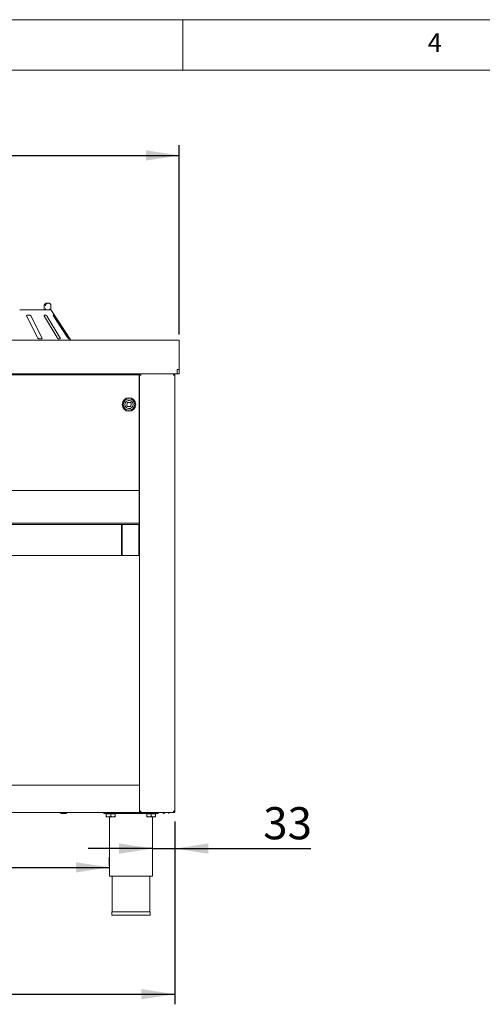
# Model space of a CAD drawing. Units: millimetres. Extents: x 5 to 415, y 5 to 292.
# Drawn here: x 144 to 190, y 195 to 292 of the extents above; entities that cross this region are included whole.
import ezdxf

# ---------------------------------------------------------------- set-up
doc = ezdxf.new("R2010")
doc.units = ezdxf.units.MM
doc.layers.add('BEMAßUNG', color=96, linetype='Continuous')
doc.styles.add('SLDTEXTSTYLE0', font='TXT', dxfattribs={"width": 0.75})
doc.dimstyles.new('SLDDIMSTYLE0', dxfattribs={"dimtxt": 3.175, "dimasz": 3.302, "dimexe": 0, "dimexo": 0.0625, "dimgap": 0.79375, "dimtad": 1, "dimlfac": 15, "dimrnd": 1e-09, "dimzin": 12, "dimdsep": 46, "dimtxsty": 'SLDTEXTSTYLE0', "dimsah": 1, "dimcen": 0.09, "dimadec": 0, "dimazin": 3, "dimtfac": 1, "dimtmove": 0, "dimatfit": 0, "dimfxl": 0, "dimfrac": 2, "dimtolj": 1, "dimtzin": 12, "dimarcsym": 0})
doc.dimstyles.new('SLDDIMSTYLE1', dxfattribs={"dimtxt": 3.5, "dimasz": 3.302, "dimexe": 0, "dimexo": 0.0625, "dimgap": 0.875, "dimtad": 1, "dimlfac": 15, "dimrnd": 1e-09, "dimzin": 12, "dimdsep": 46, "dimtxsty": 'SLDTEXTSTYLE0', "dimsah": 1, "dimcen": 0.09, "dimadec": 0, "dimazin": 3, "dimtfac": 1, "dimtofl": 0, "dimtmove": 0, "dimatfit": 3, "dimfxl": 0, "dimfrac": 2, "dimtolj": 1, "dimtzin": 12, "dimarcsym": 0})
doc.dimstyles.new('SLDDIMSTYLE2', dxfattribs={"dimtxt": 3.175, "dimasz": 3.302, "dimexe": 0, "dimexo": 0.0625, "dimgap": 0.79375, "dimtad": 1, "dimlfac": 15, "dimrnd": 1e-09, "dimzin": 12, "dimdsep": 46, "dimtxsty": 'SLDTEXTSTYLE0', "dimsah": 1, "dimcen": 0.09, "dimadec": 0, "dimazin": 3, "dimtfac": 1, "dimtofl": 0, "dimtmove": 0, "dimatfit": 3, "dimfxl": 0, "dimfrac": 2, "dimtolj": 1, "dimtzin": 12, "dimarcsym": 0})
doc.dimstyles.new('SLDDIMSTYLE4', dxfattribs={"dimtxt": 3.175, "dimasz": 3.302, "dimexe": 0, "dimexo": 0.0625, "dimgap": 0.79375, "dimtad": 1, "dimdec": 0, "dimlfac": 15, "dimrnd": 1e-09, "dimzin": 12, "dimdsep": 46, "dimtxsty": 'SLDTEXTSTYLE0', "dimsah": 1, "dimcen": 0.09, "dimadec": 0, "dimazin": 3, "dimtfac": 1, "dimtdec": 0, "dimtofl": 0, "dimtmove": 0, "dimatfit": 3, "dimfxl": 0, "dimfrac": 2, "dimtolj": 1, "dimtzin": 12, "dimarcsym": 0})

# ---------------------------------------------------------------- blocks, each defined once
blk = doc.blocks.new('_D_1')
at = {"layer": 'BEMAßUNG'}
for p, q in [((32.985, 260.914), (32.985, 279.595)), ((159.652, 260.914), (159.652, 279.595)), ((32.985, 278.595), (159.652, 278.595))]:
    blk.add_line(p, q, dxfattribs=at)
for points in [[(32.985, 278.595), (36.287, 278.087), (36.287, 279.103)], [(159.652, 278.595), (156.35, 279.103), (156.35, 278.087)]]:
    blk.add_solid(points, dxfattribs=at)
at = {"layer": 'BEMAßUNG', "insert": (87.706, 283.107), "char_height": 3.5, "attachment_point": 1, "style": 'SLDTEXTSTYLE0'}
blk.add_mtext('1900', dxfattribs=at)
blk = doc.blocks.new('_D_8')
at = {"layer": 'BEMAßUNG'}
for p, q in [((159.218, 212.814), (159.218, 209.132)), ((157.018, 210.132), (150.668, 210.132)), ((157.018, 210.132), (159.218, 210.132)), ((159.218, 210.132), (172.625, 210.132))]:
    blk.add_line(p, q, dxfattribs=at)
for points in [[(157.018, 210.132), (153.716, 210.64), (153.716, 209.624)], [(159.218, 210.132), (162.52, 209.624), (162.52, 210.64)]]:
    blk.add_solid(points, dxfattribs=at)
at = {"layer": 'BEMAßUNG', "insert": (167.933, 214.225), "char_height": 3.175, "attachment_point": 1, "style": 'SLDTEXTSTYLE0'}
blk.add_mtext('33', dxfattribs=at)
blk = doc.blocks.new('_D_10')
at = {"layer": 'BEMAßUNG'}
for p, q in [((33.418, 212.814), (33.418, 194.752)), ((159.218, 212.814), (159.218, 194.752)), ((33.418, 195.752), (159.218, 195.752))]:
    blk.add_line(p, q, dxfattribs=at)
for points in [[(33.418, 195.752), (36.72, 195.244), (36.72, 196.26)], [(159.218, 195.752), (155.916, 196.26), (155.916, 195.244)]]:
    blk.add_solid(points, dxfattribs=at)
at = {"layer": 'BEMAßUNG', "insert": (89.838, 199.845), "char_height": 3.175, "attachment_point": 1, "style": 'SLDTEXTSTYLE0'}
blk.add_mtext('1887', dxfattribs=at)
blk = doc.blocks.new('_D_11')
at = {"layer": 'BEMAßUNG'}
for p, q in [((98.452, 208.547), (98.452, 209.279)), ((152.752, 208.414), (152.752, 209.279)), ((98.452, 208.279), (152.752, 208.279))]:
    blk.add_line(p, q, dxfattribs=at)
for points in [[(98.452, 208.279), (101.754, 207.771), (101.754, 208.787)], [(152.752, 208.279), (149.45, 208.787), (149.45, 207.771)]]:
    blk.add_solid(points, dxfattribs=at)
at = {"layer": 'BEMAßUNG', "insert": (121.477, 212.372), "char_height": 3.175, "attachment_point": 1, "style": 'SLDTEXTSTYLE0'}
blk.add_mtext('815', dxfattribs=at)

msp = doc.modelspace()

# ---------------------------------------------------------------- linework, layer by layer
at = {"color": 7, "linetype": 'Continuous', "lineweight": 0}
for p, q in [((415, 292), (5, 292)), ((160, 287), (160, 292)), ((410, 287), (10, 287))]:
    msp.add_line(p, q, dxfattribs=at)
at = {"color": 7, "linetype": 'Continuous', "lineweight": 15}
for p, q in [((146.31785, 263.74726), (146.31785, 263.48059)), ((146.31958, 263.74726), (146.31785, 263.74726)), ((146.60312, 264.01392), (146.71477, 264.01392)), ((146.984, 263.74726), (146.984, 263.48059)), ((143.90361, 263.34725), (146.91226, 263.34725)), ((144.60829, 262.68059), (145.65359, 260.61392)), ((144.88614, 262.81392), (144.62903, 262.81392)), ((146.08212, 260.61392), (145.03682, 262.68059)), ((146.48259, 262.81392), (146.32149, 262.81392)), ((146.34542, 262.68059), (147.59441, 260.61392)), ((147.8629, 260.61392), (146.61392, 262.68059)), ((146.91226, 263.34725), (146.9844, 263.34725)), ((148.96485, 260.34726), (146.99967, 263.32481)), ((147.26689, 262.81392), (147.21468, 262.81392)), ((147.28137, 262.68059), (148.63424, 260.61392)), ((148.72126, 260.61392), (147.36838, 262.68059)), ((159.65152, 260.34726), (32.98485, 260.34726)), ((145.8089, 260.48059), (146.06602, 260.48059)), ((147.73127, 260.48059), (147.89237, 260.48059)), ((148.74173, 260.48059), (148.79394, 260.48059)), ((159.65152, 260.34726), (159.65152, 259.91392)), ((159.65152, 259.91392), (159.65152, 257.44726)), ((159.45152, 257.01392), (33.18485, 257.01392)), ((33.19819, 257.01392), (159.43819, 257.01392)), ((36.95152, 256.99342), (155.68485, 256.99342)), ((36.95152, 256.9227), (155.68485, 256.9227)), ((152.98486, 256.99342), (152.98486, 257.01392)), ((155.68485, 256.99342), (155.68485, 256.9227)), ((155.68485, 256.9227), (155.68485, 256.36846)), ((155.71818, 257.01392), (155.71818, 256.88059)), ((155.71818, 256.88059), (155.71818, 213.81392)), ((155.85152, 256.88059), (155.71818, 256.88059)), ((155.78485, 256.88059), (155.78485, 257.01392)), ((155.79152, 256.94726), (155.79152, 257.01392)), ((155.85152, 256.94726), (155.79152, 256.94726)), ((155.81819, 256.88059), (155.81819, 256.94726)), ((155.85152, 257.01392), (155.85152, 256.88059)), ((159.08485, 257.01392), (159.08485, 256.94726)), ((159.08485, 256.94726), (159.08485, 256.88059)), ((159.21819, 256.88059), (159.08485, 256.88059)), ((159.21819, 256.88059), (159.21819, 213.81392)), ((159.43819, 257.01392), (159.43819, 257.44726)), ((159.43819, 257.44726), (159.65152, 257.44726)), ((159.65152, 257.44726), (159.45152, 257.44726)), ((159.45152, 257.44726), (159.45152, 257.44059)), ((159.45152, 257.01392), (159.45152, 257.44059)), ((159.65152, 257.01392), (159.45152, 257.01392)), ((159.65152, 257.44059), (159.65152, 257.44726)), ((159.65152, 257.44059), (159.65152, 257.01392)), ((155.68485, 256.29775), (155.68485, 256.36846)), ((155.68485, 245.61392), (155.68485, 256.29775)), ((154.49701, 254.14339), (154.47417, 253.87771)), ((154.83483, 254.18126), (154.56914, 254.2041)), ((154.8727, 253.84344), (154.89554, 254.10913)), ((154.53488, 253.80557), (154.80056, 253.78273)), ((154.87925, 253.57522), (154.65059, 253.59489)), ((36.95152, 245.51392), (155.68485, 245.51392)), ((155.68485, 245.51392), (155.68485, 245.61392)), ((155.68485, 245.61392), (155.71818, 245.61392)), ((155.68485, 245.51392), (155.68485, 245.31392)), ((155.68485, 245.41392), (155.68485, 245.31392)), ((155.68485, 245.31392), (155.68485, 242.48059)), ((155.68485, 244.51392), (155.71818, 244.51392)), ((155.71818, 244.41392), (155.68485, 244.41392)), ((155.68485, 244.08059), (155.71818, 244.08059)), ((155.71818, 243.48059), (155.68485, 243.48059)), ((155.68485, 242.28059), (36.95152, 242.28059)), ((155.71818, 242.94726), (155.68485, 242.94726)), ((155.68485, 242.61392), (155.71818, 242.61392)), ((155.68485, 242.48059), (155.68485, 242.28059)), ((115.61819, 242.14726), (153.95152, 242.14726)), ((153.95152, 242.14726), (153.95152, 241.94726)), ((154.01818, 242.14726), (153.95152, 242.14726)), ((153.95152, 239.18392), (153.95152, 241.94726)), ((154.01818, 241.94726), (154.01818, 242.14726)), ((154.01818, 242.14726), (155.65152, 242.14726)), ((154.01818, 239.18392), (154.01818, 241.94726)), ((155.65152, 242.14726), (155.65152, 241.94726)), ((155.71818, 242.14726), (155.65152, 242.14726)), ((155.65152, 241.94726), (155.65152, 239.18392)), ((115.61819, 239.08059), (153.95152, 239.08059)), ((153.95152, 239.18392), (153.95152, 239.08059)), ((154.01818, 239.08059), (154.01818, 239.18392)), ((154.01818, 239.08059), (155.65152, 239.08059)), ((155.65152, 239.18392), (155.65152, 239.08059)), ((36.91819, 216.38059), (155.71818, 216.38059)), ((155.71818, 213.88059), (155.71818, 216.17392)), ((36.91819, 213.68059), (155.71818, 213.68059)), ((152.21819, 213.61392), (152.21819, 213.68059)), ((157.55152, 213.61392), (152.21819, 213.61392)), ((152.45152, 213.57392), (152.45152, 213.32763)), ((152.45152, 213.57392), (152.88485, 213.57392)), ((152.45152, 213.26059), (152.66819, 213.26059)), ((152.49819, 213.61392), (152.49819, 213.57392)), ((152.66819, 213.26059), (153.10152, 213.26059)), ((152.75152, 213.26059), (152.75152, 207.41392)), ((152.88485, 213.57392), (152.88485, 213.32763)), ((152.88485, 213.57392), (153.31819, 213.57392)), ((153.10152, 213.26059), (153.31819, 213.26059)), ((153.27152, 213.57392), (153.27152, 213.61392)), ((153.31819, 213.57392), (153.31819, 213.32763)), ((155.71818, 213.81392), (155.85152, 213.81392)), ((155.71818, 213.81392), (155.71818, 213.68059)), ((155.73879, 213.74726), (155.71818, 213.74726)), ((155.85152, 213.68059), (155.85152, 213.74726)), ((155.85152, 213.74726), (155.85794, 213.74726)), ((155.85152, 213.68059), (155.87038, 213.68059)), ((155.87038, 213.68059), (159.066, 213.68059)), ((156.45152, 213.57392), (156.45152, 213.32763)), ((156.45152, 213.57392), (156.88485, 213.57392)), ((156.45152, 213.26059), (156.66819, 213.26059)), ((156.49819, 213.61392), (156.49819, 213.57392)), ((156.66819, 213.26059), (157.10152, 213.26059)), ((156.88485, 213.57392), (156.88485, 213.32763)), ((156.88485, 213.57392), (157.31819, 213.57392)), ((157.01819, 207.41392), (157.01819, 213.26059)), ((157.10152, 213.26059), (157.31819, 213.26059)), ((157.27152, 213.57392), (157.27152, 213.61392)), ((157.31819, 213.57392), (157.31819, 213.32763)), ((157.55152, 213.61392), (157.55152, 213.68059)), ((159.066, 213.68059), (159.08485, 213.68059)), ((159.07844, 213.74726), (159.08485, 213.74726)), ((159.08485, 213.81392), (159.21819, 213.81392)), ((159.08485, 213.68059), (159.08485, 213.74726)), ((152.75152, 207.41392), (154.88485, 207.41392)), ((153.01819, 207.41392), (153.01819, 203.88059)), ((154.88485, 207.41392), (157.01819, 207.41392)), ((156.75152, 203.88059), (156.75152, 207.41392)), ((152.99152, 203.88059), (152.99152, 203.54726)), ((152.99152, 203.88059), (156.77819, 203.88059)), ((152.99152, 203.54726), (156.77819, 203.54726)), ((156.77819, 203.54726), (156.77819, 203.88059))]:
    msp.add_line(p, q, dxfattribs=at)
at = {"color": 7, "linetype": 'Continuous', "lineweight": 15, "flags": 128}
for points in [[(154.53067, 254.36251), (154.61893, 254.38795), (154.71912, 254.39195)], [(159.08413, 213.80123), (159.09099, 213.80779), (159.09688, 213.81392)]]:
    msp.add_lwpolyline(points, dxfattribs=at)
at = {"color": 7, "linetype": 'Continuous', "lineweight": 15}
for radius in [0.66667, 0.56667, 0.4]:
    msp.add_circle((154.68485, 253.99342), radius, dxfattribs=at)
for centre, radius, start, end in [((146.91221, 263.21373), 0.13352, 60.6745571, 89.9793329), ((154.58485, 256.88059), 0.13333, 90, 122.199902), ((154.54059, 253.87199), 0.06667, 175.0858868, 265.0858868), ((154.56343, 254.13768), 0.06667, 85.0858868, 175.0858868), ((154.68485, 253.99342), 0.4, 355.0858868, 85.0858868), ((154.80628, 253.84915), 0.06667, 265.0858868, 355.0858868), ((154.82912, 254.11484), 0.06667, 355.0858868, 85.0858868), ((148.00819, 213.68059), 0.07333, 180, 270), ((148.49485, 213.68059), 0.07333, 270, 0), ((158.10819, 213.68059), 0.07333, 180, 270), ((158.59485, 213.68059), 0.07333, 270, 0)]:
    msp.add_arc(centre, radius, start, end, dxfattribs=at)
for points, knots in [([(146.60312, 264.01392), (146.60285, 264.01392), (146.60255, 264.01392), (146.602, 264.01392), (146.60125, 264.01392), (146.59969, 264.01391), (146.59679, 264.01386), (146.59145, 264.01373), (146.58156, 264.01323), (146.56298, 264.01155), (146.52595, 264.00522), (146.46433, 263.98416), (146.40525, 263.94276), (146.35915, 263.88707), (146.32989, 263.82966), (146.31996, 263.77837), (146.31962, 263.75044), (146.31958, 263.74726)], [0, 0, 0, 0, 0.00193359, 0.002151326, 0.003934022, 0.007236846, 0.013332051, 0.024561098, 0.045297316, 0.083836198, 0.157239389, 0.311925407, 0.541817659, 0.651157037, 0.810175335, 0.978385835, 1, 1, 1, 1]), ([(146.45066, 263.74726), (146.4507, 263.75044), (146.45102, 263.77837), (146.46028, 263.82966), (146.48756, 263.88707), (146.53054, 263.94276), (146.58558, 263.98416), (146.64296, 264.00522), (146.67742, 264.01155), (146.6947, 264.01323), (146.7039, 264.01373), (146.70887, 264.01386), (146.71157, 264.01391), (146.71303, 264.01392), (146.71372, 264.01392), (146.71423, 264.01392), (146.71451, 264.01392), (146.71477, 264.01392)], [0, 0, 0, 0, 0.02161407, 0.189823243, 0.348841089, 0.458181645, 0.688069682, 0.842757623, 0.916158915, 0.954699015, 0.975435016, 0.986663636, 0.992758944, 0.996065018, 0.997850354, 0.99806372, 1, 1, 1, 1]), ([(146.71477, 264.01392), (146.71502, 264.01392), (146.71554, 264.01392), (146.71649, 264.01392), (146.71799, 264.0139), (146.72075, 264.01387), (146.72585, 264.01373), (146.73536, 264.01324), (146.75332, 264.01153), (146.78954, 264.00497), (146.8486, 263.9833), (146.90502, 263.94083), (146.948, 263.88477), (146.97488, 263.82735), (146.9837, 263.7772), (146.98397, 263.75006), (146.984, 263.74726)], [0, 0, 0, 0, 0.00191749, 0.003844, 0.00713069, 0.01320994, 0.02448805, 0.04543342, 0.08459411, 0.15966798, 0.32045411, 0.54853174, 0.66105533, 0.8165857, 0.98108538, 1, 1, 1, 1]), ([(144.62903, 262.81392), (144.6248, 262.81362), (144.61258, 262.81275), (144.59702, 262.80299), (144.58615, 262.78202), (144.58443, 262.75097), (144.5922, 262.71557), (144.60351, 262.69098), (144.60829, 262.68059)], [0, 0, 0, 0, 0.08730637, 0.25219252, 0.42320836, 0.61476441, 0.83715377, 1, 1, 1, 1]), ([(145.03682, 262.68059), (145.02864, 262.69509), (145.01047, 262.72728), (144.97389, 262.76891), (144.93504, 262.7991), (144.90588, 262.81239), (144.89104, 262.81354), (144.88614, 262.81392)], [0, 0, 0, 0, 0.22719449, 0.5045553, 0.70269009, 0.90180442, 1, 1, 1, 1]), ([(146.32149, 262.81392), (146.31887, 262.81362), (146.31131, 262.81275), (146.30407, 262.80299), (146.30294, 262.78202), (146.31047, 262.75097), (146.32531, 262.71557), (146.33944, 262.69098), (146.34542, 262.68059)], [0, 0, 0, 0, 0.08730831, 0.2521939, 0.42320921, 0.61476454, 0.83715199, 1, 1, 1, 1]), ([(146.31644, 263.42589), (146.31613, 263.41478), (146.3153, 263.38561), (146.31268, 263.36192), (146.31106, 263.34725)], [0, 0, 0, 0, 0.38052834, 1, 1, 1, 1]), ([(146.31753, 263.48056), (146.31764, 263.47366), (146.31796, 263.455), (146.31703, 263.43714), (146.31644, 263.42589)], [0, 0, 0, 0, 0.37001402, 1, 1, 1, 1]), ([(146.45108, 263.34725), (146.45099, 263.36194), (146.45076, 263.4022), (146.4507, 263.45014), (146.45066, 263.48059)], [0, 0, 0, 0, 0.3646515, 1, 1, 1, 1]), ([(146.61392, 262.68059), (146.60464, 262.69509), (146.58404, 262.72728), (146.54948, 262.76891), (146.51688, 262.7991), (146.49515, 262.81239), (146.48571, 262.81354), (146.48259, 262.81392)], [0, 0, 0, 0, 0.22720278, 0.50455918, 0.70269176, 0.90181494, 1, 1, 1, 1]), ([(146.97594, 263.36058), (146.96946, 263.36791), (146.95651, 263.38258), (146.92212, 263.39499), (146.88585, 263.39814), (146.86144, 263.39566), (146.85153, 263.39395), (146.85129, 263.39391)], [0, 0, 0, 0, 0.26942948, 0.53875125, 0.81204144, 0.99547987, 1, 1, 1, 1]), ([(146.97594, 263.36058), (146.9789, 263.35613), (146.98607, 263.34532), (146.99486, 263.33212), (146.99856, 263.32646), (146.99965, 263.3248)], [0, 0, 0, 0, 0.33133431, 0.80389942, 1, 1, 1, 1]), ([(146.984, 263.48059), (146.98404, 263.45041), (146.9841, 263.40349), (146.98432, 263.36205), (146.9844, 263.34725)], [0, 0, 0, 0, 0.64312109, 1, 1, 1, 1]), ([(147.21468, 262.81392), (147.21388, 262.81362), (147.21158, 262.81275), (147.21324, 262.80299), (147.22193, 262.78202), (147.23811, 262.75097), (147.25885, 262.71557), (147.27468, 262.69098), (147.28137, 262.68059)], [0, 0, 0, 0, 0.087306711, 0.252187445, 0.423207727, 0.614759597, 0.837146515, 1, 1, 1, 1]), ([(147.36838, 262.68059), (147.35875, 262.69509), (147.33737, 262.72728), (147.30758, 262.76891), (147.28385, 262.7991), (147.27128, 262.81239), (147.26798, 262.81354), (147.26689, 262.81392)], [0, 0, 0, 0, 0.227197, 0.50455735, 0.70268787, 0.90180637, 1, 1, 1, 1]), ([(145.65359, 260.61392), (145.66182, 260.59946), (145.68016, 260.56721), (145.71773, 260.52565), (145.7583, 260.49516), (145.78876, 260.48201), (145.80415, 260.48092), (145.8089, 260.48059)], [0, 0, 0, 0, 0.22532721, 0.50246477, 0.70514182, 0.90900065, 1, 1, 1, 1]), ([(146.06602, 260.48059), (146.06963, 260.48083), (146.08083, 260.48157), (146.09535, 260.49044), (146.10566, 260.51062), (146.10703, 260.54131), (146.09897, 260.57735), (146.0872, 260.6029), (146.08212, 260.61392)], [0, 0, 0, 0, 0.076865859, 0.238539718, 0.408854879, 0.602251753, 0.82848194, 1, 1, 1, 1]), ([(147.59441, 260.61392), (147.60373, 260.59946), (147.62452, 260.56721), (147.66029, 260.52565), (147.69486, 260.49517), (147.71803, 260.48201), (147.72815, 260.48092), (147.73127, 260.48059)], [0, 0, 0, 0, 0.2253141, 0.502462484, 0.705154085, 0.908991509, 1, 1, 1, 1]), ([(147.89237, 260.48059), (147.89452, 260.48083), (147.90119, 260.48157), (147.9075, 260.49044), (147.90784, 260.51062), (147.8996, 260.54131), (147.884, 260.57735), (147.86926, 260.6029), (147.8629, 260.61392)], [0, 0, 0, 0, 0.07686801, 0.2385383, 0.40884994, 0.60224639, 0.82848003, 1, 1, 1, 1]), ([(148.63424, 260.61392), (148.64392, 260.59946), (148.66551, 260.56721), (148.69661, 260.52565), (148.72241, 260.49517), (148.73645, 260.48201), (148.74048, 260.48092), (148.74173, 260.48059)], [0, 0, 0, 0, 0.22531308, 0.50245153, 0.70514577, 0.90899172, 1, 1, 1, 1]), ([(148.79394, 260.48059), (148.79446, 260.48083), (148.79607, 260.48157), (148.79365, 260.49044), (148.78401, 260.51062), (148.76681, 260.54131), (148.74492, 260.57735), (148.72839, 260.6029), (148.72126, 260.61392)], [0, 0, 0, 0, 0.0768627, 0.23854232, 0.40885074, 0.60224784, 0.8284805, 1, 1, 1, 1]), ([(159.08485, 256.88059), (159.08328, 256.89806), (159.08014, 256.93301), (159.07542, 256.97708), (159.07071, 257.00791), (159.06757, 257.01192), (159.066, 257.01392)], [0, 0, 0, 0, 0.2499889, 0.49999944, 0.74999253, 1, 1, 1, 1]), ([(159.21819, 256.88059), (159.21618, 256.89806), (159.21217, 256.93301), (159.18134, 256.97708), (159.13727, 257.00791), (159.10233, 257.01192), (159.08485, 257.01392)], [0, 0, 0, 0, 0.24999019, 0.49999859, 0.74999124, 1, 1, 1, 1]), ([(159.15152, 256.88059), (159.15052, 256.88933), (159.14851, 256.9068), (159.1331, 256.92883), (159.11106, 256.94425), (159.09359, 256.94626), (159.08485, 256.94726)], [0, 0, 0, 0, 0.249993623, 0.5, 0.750006377, 1, 1, 1, 1]), ([(148.01118, 213.60726), (148.01026, 213.60726), (148.00524, 213.60726), (148.02559, 213.60726), (148.05856, 213.60726), (148.0936, 213.60726), (148.135, 213.60726), (148.19398, 213.60726), (148.27265, 213.60726), (148.34881, 213.60726), (148.40275, 213.60726), (148.43895, 213.60726), (148.46681, 213.60726), (148.49008, 213.60726), (148.4912, 213.60726), (148.49186, 213.60726)], [0, 0, 0, 0, 0.02682638, 0.14655302, 0.21100453, 0.27682601, 0.34264636, 0.40709483, 0.52682656, 0.6465532, 0.71100471, 0.77682619, 0.84264654, 0.90709984, 1, 1, 1, 1]), ([(148.02881, 213.60726), (148.02935, 213.60726), (148.03953, 213.60726), (148.06208, 213.60726), (148.08343, 213.60726)], [0, 0, 0, 0, 0.05324647, 1, 1, 1, 1]), ([(152.66819, 213.26059), (152.63007, 213.26447), (152.55443, 213.27216), (152.48564, 213.30924), (152.45152, 213.32763)], [0, 0, 0, 0, 0.50399314, 1, 1, 1, 1]), ([(152.45152, 213.32763), (152.45152, 213.31927), (152.45152, 213.284), (152.45152, 213.26135), (152.45152, 213.26064), (152.45152, 213.26059)], [0, 0, 0, 0, 0.22407756, 0.94555272, 1, 1, 1, 1]), ([(152.88485, 213.32763), (152.85519, 213.31197), (152.79484, 213.28011), (152.72002, 213.26197), (152.67726, 213.26083), (152.66819, 213.26059)], [0, 0, 0, 0, 0.4323807, 0.87955223, 1, 1, 1, 1]), ([(153.10152, 213.26059), (153.0634, 213.26447), (152.98776, 213.27216), (152.91897, 213.30924), (152.88485, 213.32763)], [0, 0, 0, 0, 0.50400953, 1, 1, 1, 1]), ([(153.31819, 213.32763), (153.28852, 213.31197), (153.22817, 213.28012), (153.15336, 213.26197), (153.11059, 213.26083), (153.10152, 213.26059)], [0, 0, 0, 0, 0.43239649, 0.87955884, 1, 1, 1, 1]), ([(153.31819, 213.26059), (153.31819, 213.26064), (153.31819, 213.26135), (153.31819, 213.284), (153.31819, 213.31927), (153.31819, 213.32763)], [0, 0, 0, 0, 0.05444728, 0.77592244, 1, 1, 1, 1]), ([(155.71818, 213.81392), (155.72019, 213.79645), (155.7242, 213.76151), (155.75503, 213.71743), (155.79911, 213.6866), (155.83405, 213.68259), (155.85152, 213.68059)], [0, 0, 0, 0, 0.25000237, 0.499994, 0.74999483, 1, 1, 1, 1]), ([(155.78485, 213.81392), (155.78586, 213.80519), (155.78786, 213.78772), (155.80328, 213.76568), (155.82531, 213.75026), (155.84279, 213.74826), (155.85152, 213.74726)], [0, 0, 0, 0, 0.25000531, 0.50000594, 0.75000784, 1, 1, 1, 1]), ([(155.87038, 213.68059), (155.8688, 213.68259), (155.86566, 213.6866), (155.86095, 213.71744), (155.85623, 213.76151), (155.85309, 213.79645), (155.85152, 213.81392)], [0, 0, 0, 0, 0.25000611, 0.49999386, 0.75000038, 1, 1, 1, 1]), ([(156.66819, 213.26059), (156.63007, 213.26447), (156.55443, 213.27216), (156.48564, 213.30924), (156.45152, 213.32763)], [0, 0, 0, 0, 0.50399314, 1, 1, 1, 1]), ([(156.45152, 213.32763), (156.45152, 213.31927), (156.45152, 213.284), (156.45152, 213.26135), (156.45152, 213.26064), (156.45152, 213.26059)], [0, 0, 0, 0, 0.22407756, 0.94555272, 1, 1, 1, 1]), ([(156.88485, 213.32763), (156.85519, 213.31197), (156.79484, 213.28011), (156.72002, 213.26197), (156.67726, 213.26083), (156.66819, 213.26059)], [0, 0, 0, 0, 0.4323807, 0.87955223, 1, 1, 1, 1]), ([(157.10152, 213.26059), (157.0634, 213.26447), (156.98776, 213.27216), (156.91897, 213.30924), (156.88485, 213.32763)], [0, 0, 0, 0, 0.50400953, 1, 1, 1, 1]), ([(157.31819, 213.32763), (157.28852, 213.31197), (157.22817, 213.28012), (157.15336, 213.26197), (157.11059, 213.26083), (157.10152, 213.26059)], [0, 0, 0, 0, 0.43239649, 0.87955884, 1, 1, 1, 1]), ([(157.31819, 213.26059), (157.31819, 213.26064), (157.31819, 213.26135), (157.31819, 213.284), (157.31819, 213.31927), (157.31819, 213.32763)], [0, 0, 0, 0, 0.05444728, 0.77592244, 1, 1, 1, 1]), ([(158.12881, 213.60726), (158.12935, 213.60726), (158.13953, 213.60726), (158.16208, 213.60726), (158.18344, 213.60726)], [0, 0, 0, 0, 0.053226713, 1, 1, 1, 1]), ([(159.08485, 213.81392), (159.08328, 213.79645), (159.08014, 213.76151), (159.07542, 213.71744), (159.07071, 213.6866), (159.06757, 213.68259), (159.066, 213.68059)], [0, 0, 0, 0, 0.24999962, 0.50000614, 0.74999389, 1, 1, 1, 1]), ([(159.08485, 213.68059), (159.10233, 213.68259), (159.13727, 213.6866), (159.18134, 213.71744), (159.21217, 213.76151), (159.21618, 213.79645), (159.21819, 213.81392)], [0, 0, 0, 0, 0.2500074, 0.49999472, 0.7499991, 1, 1, 1, 1]), ([(159.08485, 213.74726), (159.09359, 213.74826), (159.11106, 213.75026), (159.1331, 213.76568), (159.14851, 213.78772), (159.15052, 213.80519), (159.15152, 213.81392)], [0, 0, 0, 0, 0.24999216, 0.49999406, 0.74999469, 1, 1, 1, 1])]:
    msp.add_open_spline(points, degree=3, knots=knots, dxfattribs=at)

# ---------------------------------------------------------------- texts
at = {"color": 7, "linetype": 'Continuous', "lineweight": 0, "insert": (184.16667, 290.66802), "char_height": 1.85208, "attachment_point": 1, "style": 'SLDTEXTSTYLE0'}
msp.add_mtext('4', dxfattribs=at)
msp.add_mtext('4', dxfattribs=at)

# ---------------------------------------------------------------- dimensions: what is measured, and where the dimension line sits
at = {"layer": 'BEMAßUNG'}
for base, p1, p2, dimstyle, picture, middle in [((159.65152, 278.59478), (32.98485, 259.91392), (159.65152, 259.91392), 'SLDDIMSTYLE1', '_D_1', (92.93633, 278.59478)), ((159.21819, 195.75201), (33.41819, 213.81392), (159.21819, 213.81392), 'SLDDIMSTYLE2', '_D_10', (94.53023, 195.75201)), ((152.7515200948, 208.2788441636), (98.4515200948, 207.547256897), (152.7515200948, 207.4139235637), 'SLDDIMSTYLE4', '_D_11', (124.9956104165, 208.2788441636))]:
    dim = msp.add_linear_dim(base=base, p1=p1, p2=p2, dimstyle=dimstyle, dxfattribs=at)
    dim.commit()
    dim.dimension.update_dxf_attribs({"geometry": picture, "text_midpoint": middle, "dimtype": 160})
dim = msp.add_linear_dim(base=(159.21819, 210.13204), p1=(157.01819, 207.41392), p2=(159.21819, 213.81392), angle=0, dimstyle='SLDDIMSTYLE0', dxfattribs=at)
dim.commit()
dim.dimension.update_dxf_attribs({"geometry": '_D_8', "text_midpoint": (170.27939, 210.13204), "dimtype": 160})

doc.saveas('drawing.dxf')
